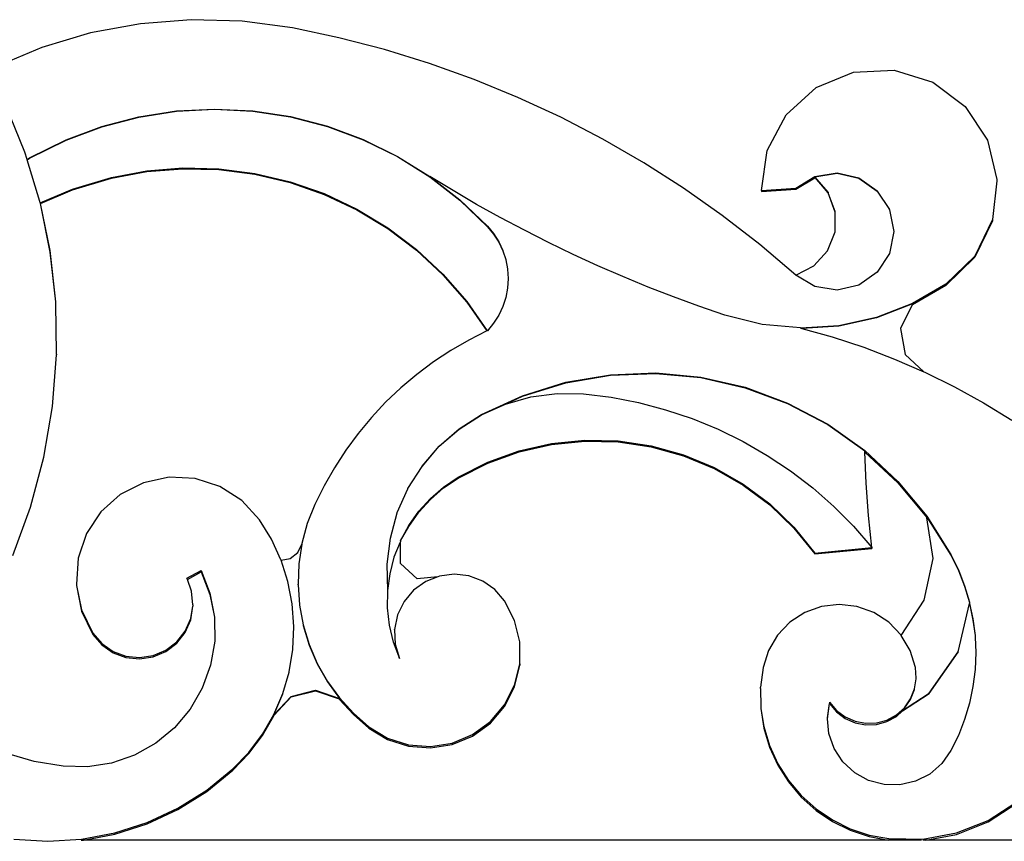
# Model space of a CAD drawing. Units: millimetres. Extents: x 1324 to 3634, y 1856 to 4413.
# Drawn here: x 2878 to 3059, y 4075 to 4226 of the extents above; entities that cross this region are included whole.
import ezdxf

# ---------------------------------------------------------------- set-up
doc = ezdxf.new("R2010")
doc.units = ezdxf.units.MM

msp = doc.modelspace()

# ---------------------------------------------------------------- linework, layer by layer
for p, q in [((2900.44, 4225.01), (2891.27, 4223.31)), ((2909.75, 4225.74), (2900.44, 4225.01)), ((2919.09, 4225.48), (2909.75, 4225.74)), ((2928.34, 4224.24), (2919.09, 4225.48)), ((2936.84, 4222.44), (2928.34, 4224.24)), ((2891.27, 4223.31), (2882.32, 4220.64)), ((2945.25, 4220.26), (2936.84, 4222.44)), ((2882.32, 4220.64), (2873.7, 4217.04)), ((2953.55, 4217.7), (2945.25, 4220.26)), ((2961.73, 4214.77), (2953.55, 4217.7)), ((3024.55, 4213.29), (3031.42, 4216.12)), ((3031.42, 4216.12), (3038.84, 4216.47)), ((3038.84, 4216.47), (3045.94, 4214.28)), ((2969.77, 4211.47), (2961.73, 4214.77)), ((3019.05, 4208.3), (3024.55, 4213.29)), ((3045.94, 4214.28), (3051.88, 4209.82)), ((2879.2, 4201.4), (2875.63, 4210.17)), ((2977.65, 4207.82), (2969.77, 4211.47)), ((3051.88, 4209.82), (3055.97, 4203.62)), ((2893.35, 4206.13), (2900.13, 4207.9)), ((2900.13, 4207.9), (2907.05, 4208.98)), ((2900.13, 4207.86), (2907.05, 4208.93)), ((2907.05, 4208.98), (2914.05, 4209.34)), ((2907.05, 4208.93), (2914.05, 4209.3)), ((2914.05, 4209.34), (2921.05, 4209)), ((2914.05, 4209.3), (2921.05, 4208.95)), ((2921.05, 4209), (2927.98, 4207.94)), ((2921.05, 4208.95), (2927.98, 4207.89)), ((2927.98, 4207.94), (2934.77, 4206.18)), ((2927.98, 4207.89), (2934.77, 4206.13)), ((3015.55, 4201.75), (3019.05, 4208.3)), ((2886.78, 4203.68), (2893.35, 4206.13)), ((2886.78, 4203.63), (2893.35, 4206.09)), ((2893.35, 4206.09), (2900.13, 4207.86)), ((2934.77, 4206.18), (2941.34, 4203.74)), ((2934.77, 4206.13), (2941.34, 4203.69)), ((2985.36, 4203.82), (2977.65, 4207.82)), ((2880.08, 4200.35), (2886.78, 4203.68)), ((2880.08, 4200.3), (2886.78, 4203.63)), ((2886.78, 4203.68), (2886.78, 4203.63)), ((2941.34, 4203.74), (2947.63, 4200.64)), ((2941.34, 4203.69), (2947.63, 4200.6)), ((2992.88, 4199.47), (2985.36, 4203.82)), ((3055.97, 4203.62), (3057.71, 4196.4)), ((2879.63, 4200.06), (2879.2, 4201.4)), ((2947.63, 4200.64), (2953.57, 4196.95)), ((3014.48, 4194.4), (3015.55, 4201.75)), ((2879.63, 4200.06), (2880.08, 4200.35)), ((2879.65, 4200.03), (2879.63, 4200.06)), ((2879.65, 4200.03), (2880.08, 4200.3)), ((2881.94, 4192.33), (2879.65, 4200.03)), ((2947.63, 4200.6), (2953.57, 4196.88)), ((3000.2, 4194.79), (2992.88, 4199.47)), ((2895.09, 4196.79), (2901.61, 4197.99)), ((2895.09, 4196.65), (2901.61, 4197.86)), ((2901.61, 4197.99), (2908.23, 4198.52)), ((2901.61, 4197.86), (2908.23, 4198.38)), ((2908.23, 4198.52), (2914.86, 4198.36)), ((2908.23, 4198.38), (2914.86, 4198.22)), ((2914.86, 4198.36), (2921.45, 4197.51)), ((2914.86, 4198.22), (2921.45, 4197.37)), ((2921.45, 4197.51), (2927.91, 4195.98)), ((2921.45, 4197.37), (2927.91, 4195.85)), ((3024.31, 4196.96), (3028.38, 4197.61)), ((3024.31, 4196.91), (3028.38, 4197.56)), ((3028.38, 4197.56), (3028.38, 4197.61)), ((3028.38, 4197.61), (3032.39, 4196.68)), ((3028.38, 4197.56), (3032.39, 4196.64)), ((2887.93, 4194.64), (2895.09, 4196.79)), ((2887.93, 4194.5), (2895.09, 4196.65)), ((2927.91, 4195.98), (2934.17, 4193.8)), ((2927.91, 4195.85), (2934.17, 4193.66)), ((2957.84, 4194.35), (2953.57, 4196.95)), ((2953.57, 4196.95), (2959.1, 4192.65)), ((2953.57, 4196.95), (2953.57, 4196.88)), ((2953.57, 4196.88), (2959.1, 4192.58)), ((3020.79, 4194.83), (3024.31, 4196.96)), ((3020.79, 4194.61), (3024.31, 4196.73)), ((3024.31, 4196.91), (3024.31, 4196.96)), ((3026.76, 4194.07), (3024.31, 4196.91)), ((3024.31, 4196.91), (3024.31, 4196.78)), ((3024.31, 4196.78), (3024.31, 4196.73)), ((3024.35, 4196.74), (3024.31, 4196.78)), ((3024.31, 4196.73), (3024.35, 4196.74)), ((3026.76, 4193.93), (3024.35, 4196.74)), ((3032.39, 4196.64), (3032.39, 4196.68)), ((3032.39, 4196.68), (3035.76, 4194.32)), ((3032.39, 4196.64), (3035.76, 4194.28)), ((3057.71, 4196.17), (3056.91, 4189.02)), ((3057.71, 4196.4), (3057.71, 4196.17)), ((2882.01, 4192.11), (2887.93, 4194.64)), ((2882.07, 4192), (2887.93, 4194.5)), ((2934.17, 4193.8), (2940.18, 4190.97)), ((2934.17, 4193.66), (2940.18, 4190.83)), ((2962.16, 4191.83), (2957.84, 4194.35)), ((3007.3, 4189.78), (3000.2, 4194.79)), ((3014.48, 4194.4), (3020.79, 4194.83)), ((3014.48, 4194.17), (3020.79, 4194.61)), ((3014.48, 4194.4), (3014.48, 4194.17)), ((3020.79, 4194.83), (3020.79, 4194.61)), ((3026.76, 4194.07), (3026.76, 4193.93)), ((3028.05, 4190.41), (3026.76, 4193.93)), ((3028.05, 4190.54), (3026.76, 4193.93)), ((3035.76, 4194.28), (3035.76, 4194.32)), ((3035.76, 4194.28), (3038, 4190.88)), ((2882.01, 4192.11), (2881.94, 4192.33)), ((2882.01, 4192.11), (2882.07, 4192)), ((2883.84, 4183.35), (2882.07, 4192)), ((2883.84, 4183.05), (2882.07, 4192)), ((2959.1, 4192.65), (2964.17, 4187.8)), ((2959.1, 4192.58), (2964.17, 4187.73)), ((2966.53, 4189.4), (2962.16, 4191.83)), ((2940.18, 4190.97), (2945.86, 4187.54)), ((2940.18, 4190.83), (2945.86, 4187.4)), ((3028.01, 4186.79), (3028.05, 4190.41)), ((3028.05, 4190.41), (3028.05, 4190.54)), ((3038, 4190.83), (3038, 4190.88)), ((3038, 4190.83), (3038.79, 4186.84)), ((2970.94, 4187.06), (2966.53, 4189.4)), ((3014.17, 4184.46), (3007.3, 4189.78)), ((3056.91, 4189.02), (3053.66, 4182.34)), ((3056.91, 4188.79), (3053.66, 4182.11)), ((3056.91, 4189.02), (3056.91, 4188.79)), ((2945.86, 4187.54), (2951.15, 4183.53)), ((2945.86, 4187.4), (2951.15, 4183.4)), ((2964.17, 4187.8), (2965.29, 4186.45)), ((2964.17, 4187.73), (2965.29, 4186.38)), ((2965.29, 4186.45), (2966.24, 4184.97)), ((2965.29, 4186.38), (2966.24, 4184.9)), ((2975.4, 4184.8), (2970.94, 4187.06)), ((3026.64, 4183.3), (3028.01, 4186.79)), ((3038.79, 4186.84), (3038, 4182.8)), ((2966.24, 4184.97), (2966.99, 4183.37)), ((2966.24, 4184.9), (2966.99, 4183.31)), ((2979.91, 4182.63), (2975.4, 4184.8)), ((3020.79, 4178.84), (3014.17, 4184.46)), ((2884.87, 4173.93), (2883.84, 4183.35)), ((2884.87, 4173.93), (2883.84, 4183.05)), ((2951.15, 4183.53), (2956, 4179)), ((2951.15, 4183.4), (2956, 4178.87)), ((2966.99, 4183.37), (2966.99, 4183.31)), ((2966.99, 4183.31), (2967.53, 4181.7)), ((2984.45, 4180.55), (2979.91, 4182.63)), ((3024.13, 4180.51), (3026.64, 4183.3)), ((3038, 4182.8), (3035.76, 4179.35)), ((2967.53, 4181.7), (2967.53, 4181.63)), ((2967.53, 4181.63), (2967.87, 4179.97)), ((3053.66, 4182.34), (3048.34, 4177.15)), ((3053.66, 4182.11), (3048.34, 4176.93)), ((2956, 4179), (2960.35, 4174)), ((2967.87, 4179.97), (2967.87, 4179.91)), ((2967.87, 4179.91), (2967.98, 4178.22)), ((2989.03, 4178.56), (2984.45, 4180.55)), ((3020.83, 4178.81), (3024.13, 4180.51)), ((3035.76, 4179.35), (3032.39, 4176.99)), ((2956, 4178.87), (2960.35, 4173.86)), ((2967.98, 4178.22), (2967.87, 4176.46)), ((2993.66, 4176.65), (2989.03, 4178.56)), ((3020.83, 4178.81), (3020.79, 4178.84)), ((3024.31, 4176.72), (3020.83, 4178.81)), ((3048.34, 4177.15), (3042.21, 4173.62)), ((2967.87, 4176.46), (2967.53, 4174.73)), ((2998.32, 4174.84), (2993.66, 4176.65)), ((3028.38, 4176.07), (3024.31, 4176.72)), ((3032.39, 4176.99), (3028.38, 4176.07)), ((3048.34, 4176.93), (3042.21, 4173.39)), ((2884.87, 4173.64), (2884.87, 4173.93)), ((2885.03, 4164.46), (2884.87, 4173.64)), ((2960.35, 4174), (2964.13, 4168.61)), ((2960.35, 4173.86), (2964.06, 4168.58)), ((2967.53, 4174.73), (2966.99, 4173.06)), ((3003.01, 4173.12), (2998.32, 4174.84)), ((3042.21, 4173.62), (3035.62, 4171.06)), ((3042.21, 4173.55), (3035.62, 4170.99)), ((3042.21, 4173.55), (3042.21, 4173.46)), ((2966.99, 4173.06), (2966.24, 4171.47)), ((3007.74, 4171.49), (3003.01, 4173.12)), ((3042.17, 4173.37), (3040.03, 4169.12)), ((3042.17, 4173.37), (3040.04, 4169.06)), ((3042.21, 4173.46), (3042.17, 4173.37)), ((3042.21, 4173.39), (3042.17, 4173.37)), ((2965.29, 4169.99), (2964.17, 4168.63)), ((2966.24, 4171.47), (2965.29, 4169.99)), ((3014.6, 4169.77), (3007.74, 4171.49)), ((3035.62, 4171.06), (3028.71, 4169.54)), ((3035.62, 4170.99), (3028.71, 4169.48)), ((2964.06, 4168.58), (2960.75, 4166.91)), ((2964.13, 4168.61), (2964.06, 4168.58)), ((2964.17, 4168.63), (2964.13, 4168.61)), ((3021.64, 4169.13), (3014.6, 4169.77)), ((3021.64, 4169.13), (3021.71, 4169.11)), ((3028.71, 4169.54), (3021.71, 4169.11)), ((3021.71, 4169.11), (3021.91, 4169.05)), ((3028.71, 4169.48), (3021.91, 4169.05)), ((3021.91, 4169.05), (3027.49, 4167.49)), ((3040.03, 4169.12), (3040.04, 4169.06)), ((3040.04, 4169.06), (3040.91, 4164.27)), ((2960.75, 4166.91), (2957.43, 4164.99)), ((3027.49, 4167.49), (3033.26, 4165.58)), ((2957.43, 4164.99), (2954.24, 4162.88)), ((3033.26, 4165.58), (3038.94, 4163.41)), ((2884.31, 4154.72), (2885.03, 4164.17)), ((2885.02, 4164.44), (2885.03, 4164.46)), ((2885.03, 4164.31), (2885.02, 4164.44)), ((2885.03, 4164.31), (2885.03, 4164.17)), ((2954.24, 4162.88), (2951.18, 4160.59)), ((3038.94, 4163.41), (3044.33, 4161.06)), ((3040.91, 4164.27), (3044.33, 4161.06)), ((2986.78, 4160.54), (2995.09, 4160.86)), ((2995.09, 4160.86), (3003.38, 4160.08)), ((3044.33, 4161.06), (3044.51, 4160.98)), ((3044.51, 4160.98), (3049.96, 4158.3)), ((2951.18, 4160.59), (2948.25, 4158.12)), ((2970.61, 4156.69), (2978.57, 4159.15)), ((2970.61, 4156.63), (2978.57, 4159.08)), ((2978.57, 4159.15), (2986.78, 4160.54)), ((2978.57, 4159.08), (2986.78, 4160.48)), ((2986.78, 4160.48), (2995.09, 4160.79)), ((2995.09, 4160.79), (3003.38, 4160.01)), ((3003.38, 4160.08), (3011.5, 4158.23)), ((3003.38, 4160.01), (3011.5, 4158.16)), ((2948.25, 4158.12), (2945.47, 4155.49)), ((3011.5, 4158.23), (3019.3, 4155.33)), ((3011.5, 4158.16), (3019.3, 4155.26)), ((3049.96, 4158.3), (3055.28, 4155.37)), ((2945.47, 4155.49), (2942.86, 4152.69)), ((2963.05, 4153.22), (2970.61, 4156.69)), ((2967.47, 4155.16), (2970.61, 4156.63)), ((2967.47, 4155.16), (2972.13, 4156.48)), ((2972.13, 4156.48), (2976.94, 4157.11)), ((2976.94, 4157.11), (2981.79, 4157.02)), ((2981.79, 4157.02), (2986.88, 4156.39)), ((2986.88, 4156.39), (2991.92, 4155.42)), ((2882.72, 4145.39), (2884.31, 4154.72)), ((2963.05, 4153.18), (2967.47, 4155.16)), ((2991.92, 4155.42), (2996.89, 4154.12)), ((2996.89, 4154.12), (3001.76, 4152.49)), ((3019.3, 4155.33), (3026.66, 4151.44)), ((3019.3, 4155.26), (3026.66, 4151.37)), ((3055.28, 4155.37), (3060.46, 4152.19)), ((2942.86, 4152.69), (2940.41, 4149.75)), ((2958.96, 4150.61), (2963.05, 4153.22)), ((2958.96, 4150.57), (2963.05, 4153.18)), ((3001.76, 4152.49), (3006.51, 4150.54)), ((2955.3, 4147.43), (2958.96, 4150.61)), ((2955.3, 4147.39), (2958.96, 4150.57)), ((3006.51, 4150.54), (3011.11, 4148.28)), ((3026.66, 4151.44), (3033.45, 4146.62)), ((3026.66, 4151.37), (3033.45, 4146.55)), ((2940.41, 4149.75), (2938.14, 4146.67)), ((2975.95, 4147.92), (2982.05, 4148.53)), ((2975.95, 4147.74), (2982.05, 4148.35)), ((2982.05, 4148.53), (2988.17, 4148.39)), ((2982.05, 4148.35), (2988.17, 4148.21)), ((2988.17, 4148.39), (2994.23, 4147.49)), ((2988.17, 4148.21), (2994.23, 4147.31)), ((3011.11, 4148.28), (3015.56, 4145.72)), ((2938.14, 4146.67), (2936.05, 4143.46)), ((2952.15, 4143.75), (2955.3, 4147.43)), ((2952.15, 4143.71), (2955.3, 4147.39)), ((2964.22, 4144.48), (2969.98, 4146.56)), ((2969.98, 4146.56), (2975.95, 4147.92)), ((2969.98, 4146.38), (2975.95, 4147.74)), ((2994.23, 4147.49), (3000.14, 4145.85)), ((2994.23, 4147.31), (3000.14, 4145.67)), ((3033.45, 4146.62), (3039.55, 4140.96)), ((3033.46, 4146.34), (3033.45, 4146.55)), ((2880.27, 4136.23), (2882.72, 4145.39)), ((2964.22, 4144.3), (2969.98, 4146.38)), ((3000.14, 4145.85), (3005.79, 4143.5)), ((3000.14, 4145.67), (3005.79, 4143.32)), ((3015.56, 4145.72), (3019.83, 4142.86)), ((3033.46, 4146.34), (3039.55, 4140.69)), ((3033.72, 4140.63), (3033.46, 4146.34)), ((2936.05, 4143.46), (2934.16, 4140.14)), ((2949.57, 4139.65), (2952.15, 4143.71)), ((2952.15, 4143.71), (2952.15, 4143.75)), ((2958.76, 4141.7), (2964.22, 4144.48)), ((2958.76, 4141.52), (2964.22, 4144.3)), ((3005.79, 4143.5), (3011.12, 4140.46)), ((3005.79, 4143.32), (3011.12, 4140.28)), ((3019.83, 4142.86), (3023.9, 4139.74)), ((2905.68, 4141.7), (2901, 4140.71)), ((2910.46, 4141.46), (2905.68, 4141.7)), ((2915.02, 4140), (2910.46, 4141.46)), ((2956.12, 4139.92), (2958.76, 4141.7)), ((2956.12, 4139.74), (2958.76, 4141.52)), ((2901, 4140.71), (2896.73, 4138.55)), ((2919.05, 4137.42), (2915.02, 4140)), ((2934.16, 4140.14), (2932.46, 4136.71)), ((2947.61, 4135.22), (2949.57, 4139.6)), ((2949.57, 4139.6), (2949.57, 4139.65)), ((2953.71, 4137.83), (2956.12, 4139.92)), ((2953.71, 4137.65), (2956.12, 4139.74)), ((3011.12, 4140.46), (3016.02, 4136.8)), ((3011.12, 4140.28), (3016.02, 4136.62)), ((3023.9, 4139.74), (3027.76, 4136.35)), ((3034.15, 4134.71), (3033.72, 4140.63)), ((3039.55, 4140.96), (3044.86, 4134.55)), ((3039.55, 4140.69), (3044.86, 4134.3)), ((2896.73, 4138.55), (2893.15, 4135.37)), ((2922.28, 4133.9), (2919.05, 4137.42)), ((2951.57, 4135.47), (2953.71, 4137.83)), ((2951.57, 4135.29), (2953.71, 4137.65)), ((2876.99, 4127.35), (2880.27, 4136.23)), ((2932.46, 4136.71), (2931.08, 4133.19)), ((3016.02, 4136.8), (3020.44, 4132.55)), ((3016.02, 4136.62), (3020.44, 4132.37)), ((3027.76, 4136.35), (3031.38, 4132.71)), ((2893.15, 4135.37), (2890.52, 4131.37)), ((2924.48, 4130.34), (2922.28, 4133.9)), ((2946.33, 4130.54), (2947.61, 4135.17)), ((2947.61, 4135.17), (2947.61, 4135.22)), ((2949.73, 4132.86), (2951.57, 4135.47)), ((2949.73, 4132.68), (2951.57, 4135.29)), ((3034.75, 4128.83), (3034.15, 4134.71)), ((3044.86, 4134.55), (3049.29, 4127.5)), ((3044.86, 4134.46), (3044.86, 4134.36)), ((3044.86, 4134.3), (3044.86, 4134.36)), ((3044.86, 4134.36), (3049.29, 4127.41)), ((3044.86, 4134.3), (3044.88, 4134.24)), ((3046.05, 4126.76), (3044.88, 4134.24)), ((2931.08, 4133.19), (2930.1, 4129.55)), ((2948.22, 4130.06), (2949.73, 4132.86)), ((2948.22, 4130.06), (2949.73, 4132.68)), ((3020.44, 4132.55), (3024.3, 4127.8)), ((3020.44, 4132.37), (3024.3, 4127.62)), ((3031.38, 4132.71), (3034.75, 4128.83)), ((2890.52, 4131.37), (2888.99, 4126.84)), ((2926.23, 4126.54), (2924.48, 4130.34)), ((2945.74, 4125.73), (2946.33, 4130.5)), ((2946.33, 4130.5), (2946.33, 4130.54)), ((2929.35, 4127.87), (2930.08, 4129.42)), ((2930.08, 4129.42), (2929.53, 4125.82)), ((2930.1, 4129.55), (2930.08, 4129.42)), ((2947.06, 4127.09), (2948.22, 4129.88)), ((2948.17, 4125.87), (2948.22, 4129.88)), ((2948.22, 4130.06), (2948.22, 4129.88)), ((3024.3, 4127.8), (3034.75, 4128.83)), ((3024.3, 4127.62), (3034.75, 4128.65)), ((3034.75, 4128.83), (3034.75, 4128.65)), ((2888.99, 4126.84), (2888.68, 4122.07)), ((2926.25, 4126.48), (2926.23, 4126.54)), ((2926.25, 4126.48), (2927.96, 4126.8)), ((2927.96, 4126.8), (2929.35, 4127.87)), ((2946.27, 4124), (2947.06, 4127.04)), ((2947.06, 4127.04), (2947.06, 4127.09)), ((3024.3, 4127.8), (3024.3, 4127.62)), ((3044.39, 4119.15), (3046.05, 4126.76)), ((3049.29, 4127.5), (3050.66, 4124.69)), ((3049.29, 4127.41), (3050.66, 4124.6)), ((2927.52, 4122.57), (2926.25, 4126.48)), ((2929.53, 4125.82), (2929.38, 4122.05)), ((2945.85, 4120.89), (2945.74, 4125.73)), ((2951.23, 4123.07), (2948.17, 4125.87)), ((3050.66, 4124.69), (3051.79, 4121.78)), ((2908.98, 4123.15), (2911.61, 4124.59)), ((2909.05, 4122.96), (2908.98, 4123.15)), ((2909.05, 4122.96), (2911.61, 4124.36)), ((2909.84, 4120.77), (2909.05, 4122.96)), ((2911.61, 4124.59), (2913.2, 4120.42)), ((2911.61, 4124.59), (2911.61, 4124.36)), ((2911.61, 4124.36), (2913.2, 4120.19)), ((2945.85, 4120.89), (2946.27, 4123.96)), ((2946.27, 4123.96), (2946.27, 4124)), ((2955.05, 4123.45), (2951.23, 4123.07)), ((2955.05, 4123.45), (2952.82, 4122.57)), ((2955.35, 4123.57), (2955.05, 4123.45)), ((2958.05, 4123.93), (2955.35, 4123.57)), ((2960.76, 4123.61), (2958.05, 4123.93)), ((2963.3, 4122.64), (2960.76, 4123.61)), ((3050.66, 4124.6), (3051.79, 4121.69)), ((2888.68, 4122.07), (2888.68, 4121.84)), ((2888.68, 4121.84), (2889.61, 4117.14)), ((2888.68, 4121.84), (2889.61, 4117.37)), ((2928.32, 4118.46), (2927.52, 4122.57)), ((2929.38, 4121.96), (2929.38, 4122.05)), ((2929.38, 4121.96), (2929.65, 4118.29)), ((2952.82, 4122.57), (2950.61, 4120.97)), ((2965.53, 4121.08), (2963.3, 4122.64)), ((2967.31, 4119.02), (2965.53, 4121.08)), ((3051.79, 4121.78), (3052.68, 4118.78)), ((3051.79, 4121.69), (3052.68, 4118.69)), ((2910.07, 4118.26), (2909.84, 4120.77)), ((2913.2, 4120.42), (2914.03, 4116.04)), ((2913.2, 4120.19), (2914.03, 4116.04)), ((2945.82, 4117.7), (2945.85, 4120.8)), ((2945.85, 4120.8), (2945.85, 4120.89)), ((2950.61, 4120.97), (2948.86, 4118.89)), ((2909.67, 4115.55), (2910.07, 4118.04)), ((2909.67, 4115.77), (2910.07, 4118.04)), ((2910.07, 4118.26), (2910.07, 4118.04)), ((2928.63, 4114.29), (2928.32, 4118.46)), ((2929.65, 4118.29), (2929.65, 4118.2)), ((2929.65, 4118.2), (2930.34, 4114.58)), ((2946.18, 4114.53), (2945.82, 4117.7)), ((2948.86, 4118.89), (2947.67, 4116.44)), ((2969.15, 4115.42), (2967.31, 4119.02)), ((3025.53, 4117.97), (3022.45, 4116.86)), ((3028.78, 4118.34), (3025.53, 4117.97)), ((3032.03, 4117.97), (3028.78, 4118.34)), ((3035.11, 4116.86), (3032.03, 4117.97)), ((3040.15, 4112.67), (3044.39, 4119.15)), ((3050.6, 4109.66), (3052.68, 4118.53)), ((3052.68, 4118.78), (3052.68, 4118.69)), ((3052.68, 4118.69), (3052.68, 4118.53)), ((3052.68, 4118.53), (3053.32, 4115.45)), ((3052.68, 4118.53), (3053.32, 4115.72)), ((2889.61, 4117.37), (2891.7, 4113.07)), ((2889.61, 4117.14), (2891.7, 4112.84)), ((2908.66, 4113.46), (2909.67, 4115.77)), ((2914.03, 4116.04), (2914.03, 4115.81)), ((2914.03, 4115.81), (2914.07, 4111.58)), ((2947.67, 4116.44), (2947.12, 4113.77)), ((3022.45, 4116.86), (3019.7, 4115.08)), ((3037.86, 4115.08), (3035.11, 4116.86)), ((3053.32, 4115.72), (3053.71, 4112.62)), ((2908.66, 4113.23), (2909.67, 4115.55)), ((2928.44, 4110.12), (2928.63, 4114.23)), ((2928.63, 4114.23), (2928.63, 4114.29)), ((2930.34, 4114.58), (2931.43, 4110.97)), ((2930.34, 4114.58), (2930.34, 4114.49)), ((2930.34, 4114.49), (2931.43, 4110.88)), ((2946.92, 4111.43), (2946.18, 4114.53)), ((2970.09, 4111.49), (2969.15, 4115.42)), ((3019.7, 4115.08), (3017.43, 4112.72)), ((3040.12, 4112.72), (3037.86, 4115.08)), ((3053.32, 4115.45), (3053.71, 4112.62)), ((2891.7, 4113.07), (2893.35, 4111.16)), ((2891.7, 4112.84), (2893.35, 4110.93)), ((2907.11, 4111.47), (2908.66, 4113.46)), ((2907.11, 4111.25), (2908.66, 4113.23)), ((2947.12, 4113.68), (2947.12, 4113.77)), ((2947.12, 4113.68), (2947.24, 4111.05)), ((3017.43, 4112.72), (3015.76, 4109.91)), ((3040.15, 4112.67), (3040.12, 4112.72)), ((3041.79, 4109.91), (3040.15, 4112.67)), ((3053.71, 4112.62), (3053.71, 4112.35)), ((3053.71, 4112.35), (3053.84, 4109.5)), ((2893.35, 4111.16), (2895.42, 4109.72)), ((2893.35, 4110.93), (2895.42, 4109.49)), ((2905.11, 4109.94), (2907.11, 4111.47)), ((2905.11, 4109.71), (2907.11, 4111.25)), ((2914.07, 4111.58), (2913.32, 4107.18)), ((2931.43, 4110.97), (2932.92, 4107.51)), ((2931.43, 4110.88), (2932.92, 4107.42)), ((2947.88, 4108.83), (2946.92, 4111.43)), ((2947.24, 4111.05), (2948.02, 4108.44)), ((2947.24, 4110.96), (2947.24, 4111.05)), ((2947.24, 4110.96), (2947.88, 4108.83)), ((2970.09, 4107.45), (2970.09, 4111.49)), ((2895.42, 4109.72), (2897.78, 4108.84)), ((2895.42, 4109.49), (2897.78, 4108.61)), ((2897.78, 4108.84), (2900.29, 4108.58)), ((2897.78, 4108.61), (2900.29, 4108.35)), ((2900.29, 4108.58), (2902.79, 4108.95)), ((2900.29, 4108.35), (2902.79, 4108.73)), ((2902.79, 4108.95), (2905.11, 4109.94)), ((2902.79, 4108.73), (2905.11, 4109.71)), ((2927.75, 4106), (2928.44, 4110.05)), ((2928.44, 4110.05), (2928.44, 4110.12)), ((2948.02, 4108.44), (2947.88, 4108.83)), ((3015.76, 4109.91), (3014.78, 4106.79)), ((3042.78, 4106.79), (3041.79, 4109.91)), ((3045.29, 4102.07), (3050.6, 4109.66)), ((3045.29, 4101.98), (3050.6, 4109.57)), ((3050.6, 4109.66), (3050.6, 4109.57)), ((3053.84, 4109.5), (3053.71, 4106.38)), ((2913.32, 4107.18), (2911.8, 4102.98)), ((2932.92, 4107.51), (2934.78, 4104.23)), ((2932.92, 4107.42), (2934.78, 4104.14)), ((2969.15, 4103.52), (2970.09, 4107.45)), ((2969.15, 4103.24), (2970.09, 4107.17)), ((2970.09, 4107.45), (2970.09, 4107.17)), ((3014.78, 4106.79), (3014.33, 4103.17)), ((3042.93, 4104.81), (3042.78, 4106.79)), ((2926.57, 4101.98), (2927.75, 4105.93)), ((2927.75, 4105.93), (2927.75, 4106)), ((3042.93, 4104.72), (3042.93, 4104.81)), ((3053.71, 4106.38), (3053.32, 4103.28)), ((2934.78, 4104.23), (2937, 4101.18)), ((2934.78, 4104.14), (2937, 4101.09)), ((2967.32, 4099.91), (2969.15, 4103.52)), ((2967.32, 4099.64), (2969.15, 4103.24)), ((3014.33, 4102.92), (3014.33, 4103.17)), ((3042.62, 4102.85), (3042.93, 4104.72)), ((3053.32, 4103.28), (3052.68, 4100.22)), ((2911.8, 4102.98), (2909.57, 4099.12)), ((2924.92, 4098.14), (2926.57, 4101.98)), ((2924.92, 4098.07), (2926.57, 4101.92)), ((2924.92, 4098.07), (2928.1, 4101.47)), ((2924.98, 4098.04), (2928.1, 4101.37)), ((2926.57, 4101.92), (2926.57, 4101.98)), ((2928.1, 4101.47), (2932.61, 4102.59)), ((2928.1, 4101.37), (2932.61, 4102.5)), ((2928.1, 4101.47), (2928.1, 4101.37)), ((2932.61, 4102.59), (2937, 4101.09)), ((2932.61, 4102.59), (2932.61, 4102.5)), ((2932.61, 4102.5), (2936.91, 4101.03)), ((3014.33, 4102.92), (3014.39, 4099.53)), ((3040.01, 4098.65), (3045.29, 4102.07)), ((3040.39, 4098.8), (3045.29, 4101.98)), ((3041.88, 4101.01), (3042.62, 4102.85)), ((3041.88, 4100.92), (3042.62, 4102.76)), ((3042.62, 4102.76), (3042.62, 4102.85)), ((3045.29, 4102.07), (3045.29, 4101.98)), ((2936.91, 4101.03), (2937, 4100.9)), ((2936.91, 4101.03), (2937, 4101)), ((2937, 4101.18), (2939.54, 4098.39)), ((2937, 4101.09), (2937, 4101)), ((2937, 4100.9), (2939.54, 4098.12)), ((2964.7, 4096.84), (2967.32, 4099.91)), ((2964.7, 4096.57), (2967.32, 4099.64)), ((3014.39, 4099.53), (3014.39, 4099.25)), ((3026.59, 4097.54), (3027.01, 4100.16)), ((3026.6, 4097.37), (3027.01, 4100.16)), ((3027.01, 4100.43), (3028.28, 4098.9)), ((3027.01, 4100.43), (3027.01, 4100.16)), ((3027.01, 4100.16), (3028.28, 4098.63)), ((3039.26, 4098.07), (3040.74, 4099.39)), ((3040.74, 4099.39), (3041.88, 4101.01)), ((3040.74, 4099.3), (3041.88, 4100.92)), ((3052.68, 4100.22), (3051.79, 4097.23)), ((2909.57, 4099.12), (2906.68, 4095.72)), ((2922.83, 4094.52), (2924.92, 4098.14)), ((2922.83, 4094.3), (2924.92, 4097.92)), ((2924.92, 4097.92), (2924.98, 4098.04)), ((2924.92, 4097.98), (2924.98, 4098.04)), ((2939.54, 4098.39), (2942.38, 4095.9)), ((2939.54, 4098.12), (2942.38, 4095.63)), ((3014.39, 4099.25), (3014.95, 4095.65)), ((3014.39, 4099.25), (3014.95, 4095.92)), ((3028.28, 4098.9), (3029.86, 4097.7)), ((3028.28, 4098.63), (3029.86, 4097.43)), ((3029.86, 4097.7), (3031.67, 4096.89)), ((3037.51, 4097.12), (3039.26, 4098.07)), ((3037.51, 4097.03), (3039.26, 4097.98)), ((3037.51, 4096.94), (3039.26, 4097.89)), ((3037.51, 4096.85), (3039.26, 4097.79)), ((3039.26, 4097.79), (3040.39, 4098.8)), ((3039.26, 4097.98), (3040.01, 4098.65)), ((3039.26, 4097.89), (3040.01, 4098.56)), ((3040.01, 4098.65), (3040.74, 4099.3)), ((3040.01, 4098.56), (3040.39, 4098.8)), ((2942.38, 4095.9), (2945.83, 4093.8)), ((2961.43, 4094.46), (2964.7, 4096.84)), ((2961.43, 4094.19), (2964.7, 4096.57)), ((3014.95, 4095.92), (3015.99, 4092.43)), ((3026.6, 4097.37), (3026.59, 4097.54)), ((3026.87, 4094.63), (3026.6, 4097.37)), ((3029.86, 4097.43), (3031.67, 4096.62)), ((3031.67, 4096.89), (3033.62, 4096.52)), ((3031.67, 4096.62), (3033.62, 4096.24)), ((3033.62, 4096.52), (3035.6, 4096.59)), ((3033.62, 4096.24), (3035.6, 4096.32)), ((3035.6, 4096.59), (3037.51, 4097.12)), ((3035.6, 4096.32), (3037.51, 4096.85)), ((3037.51, 4097.03), (3037.51, 4096.94)), ((3051.79, 4097.23), (3050.66, 4094.31)), ((2906.68, 4095.72), (2903.24, 4092.88)), ((2920.32, 4091.18), (2922.83, 4094.52)), ((2920.32, 4090.96), (2922.83, 4094.3)), ((2942.38, 4095.63), (2945.83, 4093.53)), ((2957.7, 4092.9), (2961.43, 4094.46)), ((2957.7, 4092.63), (2961.43, 4094.19)), ((3014.95, 4095.65), (3015.99, 4092.16)), ((3027.85, 4091.87), (3026.87, 4094.63)), ((3050.66, 4094.31), (3049.29, 4091.51)), ((2903.24, 4092.88), (2899.35, 4090.69)), ((2945.83, 4093.8), (2949.68, 4092.57)), ((2945.83, 4093.53), (2949.68, 4092.3)), ((2949.68, 4092.57), (2953.71, 4092.26)), ((2949.68, 4092.3), (2953.71, 4091.99)), ((2953.71, 4092.26), (2957.7, 4092.9)), ((2953.71, 4091.99), (2957.7, 4092.63)), ((3015.99, 4092.43), (3017.5, 4089.11)), ((3015.99, 4092.16), (3017.5, 4088.84)), ((2880.94, 4089.53), (2875.74, 4091.03)), ((2899.35, 4090.69), (2895.14, 4089.23)), ((2917.42, 4088.17), (2920.32, 4091.18)), ((2917.42, 4087.94), (2920.32, 4090.96)), ((3029.46, 4089.43), (3027.85, 4091.87)), ((3049.29, 4091.51), (3047.6, 4089.12)), ((2886.27, 4088.63), (2880.94, 4089.53)), ((2890.73, 4088.53), (2886.27, 4088.63)), ((2895.14, 4089.23), (2890.73, 4088.53)), ((3017.5, 4089.11), (3019.45, 4086.03)), ((3017.5, 4088.84), (3019.45, 4085.76)), ((3031.61, 4087.44), (3029.46, 4089.43)), ((3047.6, 4089.12), (3045.38, 4087.21)), ((2912.6, 4084.23), (2917.42, 4088.17)), ((2912.6, 4084), (2917.42, 4087.94)), ((3034.17, 4086.03), (3031.61, 4087.44)), ((3045.38, 4087.21), (3042.77, 4085.89)), ((3019.45, 4086.03), (3021.8, 4083.25)), ((3019.45, 4085.76), (3021.8, 4082.98)), ((3037, 4085.28), (3034.17, 4086.03)), ((3039.92, 4085.23), (3037, 4085.28)), ((3042.77, 4085.89), (3039.92, 4085.23)), ((2907.32, 4080.92), (2912.6, 4084.23)), ((2907.32, 4080.7), (2912.6, 4084)), ((3021.8, 4083.25), (3024.51, 4080.81)), ((3021.8, 4082.98), (3024.51, 4080.54)), ((3056.12, 4078.7), (3061.38, 4082.11)), ((3056.12, 4078.43), (3061.38, 4081.84)), ((2901.68, 4078.3), (2907.32, 4080.92)), ((2901.68, 4078.07), (2907.32, 4080.7)), ((3024.51, 4080.81), (3027.53, 4078.77)), ((3024.51, 4080.54), (3027.53, 4078.5)), ((2895.75, 4076.39), (2901.68, 4078.3)), ((2895.75, 4076.17), (2901.68, 4078.07)), ((3027.53, 4078.77), (3030.8, 4077.16)), ((3027.53, 4078.5), (3030.8, 4076.89)), ((3050.29, 4076.38), (3056.12, 4078.7)), ((3050.29, 4076.11), (3056.12, 4078.43)), ((2889.64, 4075.24), (2895.75, 4076.39)), ((2889.99, 4075.08), (2895.75, 4076.17)), ((3030.8, 4077.16), (3034.26, 4076.01)), ((3030.8, 4076.89), (3034.26, 4075.74)), ((3034.26, 4076.01), (3037.85, 4075.35)), ((3044.12, 4075.25), (3050.29, 4076.38)), ((3044.67, 4075.08), (3050.29, 4076.11)), ((2877.21, 4075.24), (2883.42, 4074.85)), ((2883.42, 4074.85), (2889.64, 4075.24)), ((2889.53, 4075.08), (2889.99, 4075.08)), ((3037.84, 4075.08), (2889.99, 4075.08)), ((3034.26, 4075.74), (3037.84, 4075.08)), ((3043.9, 4075.08), (3037.84, 4075.08)), ((3037.85, 4075.35), (3044.12, 4075.25)), ((3044.67, 4075.08), (3044.12, 4075.08)), ((3395.66, 4075.08), (3044.67, 4075.08))]:
    msp.add_line(p, q)

doc.saveas('drawing.dxf')
